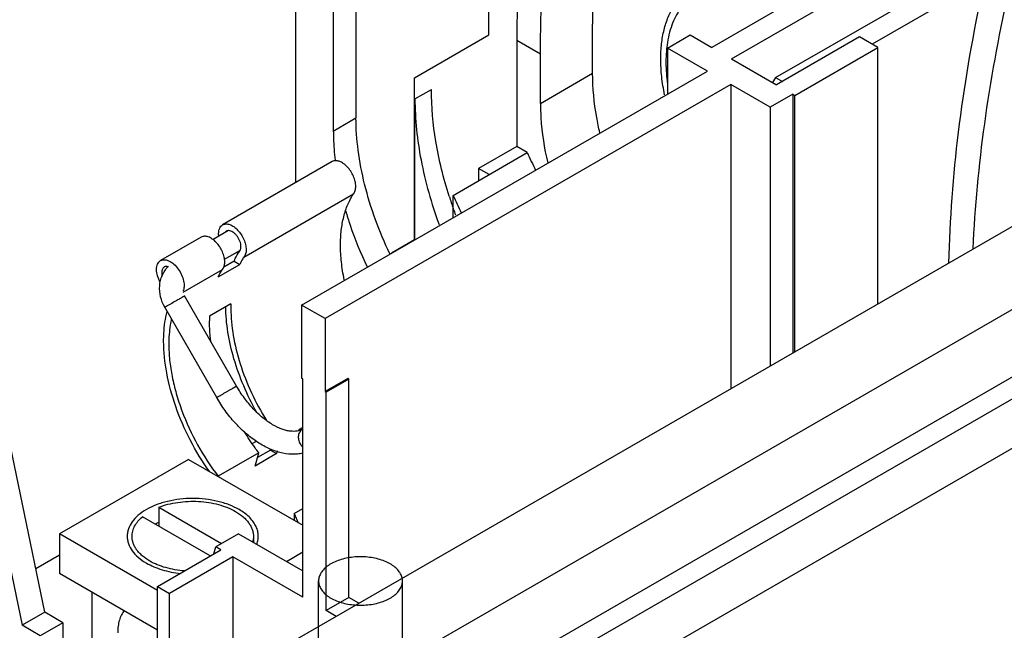
# Model space of a CAD drawing. Units: millimetres. Extents: x 33 to 254, y 95 to 305.
# Drawn here: x 84 to 148, y 165 to 205 of the extents above; entities that cross this region are included whole.
import ezdxf

# ---------------------------------------------------------------- set-up
doc = ezdxf.new("R2010")
doc.units = ezdxf.units.MM
doc.header["$LTSCALE"] = 26.024879
doc.layers.get('0').update_dxf_attribs({"linetype": 'CONTINUOUS'})

msp = doc.modelspace()

# ---------------------------------------------------------------- linework, layer by layer
at = {"color": 7, "linetype": 'CONTINUOUS'}
for p, q in [((228.001, 237.118), (101.2, 163.91)), ((235.221, 235.853), (105.906, 161.193)), ((109.731, 158.985), (239.047, 233.644)), ((237.789, 231.467), (110.989, 158.259)), ((113.773, 156.652), (240.573, 229.86)), ((114.739, 204.021), (114.739, 223.07)), ((102.11, 217.202), (102.11, 194.346)), ((106.055, 216.635), (106.055, 198.582)), ((104.573, 215.78), (104.573, 197.726)), ((133.482, 201.231), (147.582, 209.372)), ((139.237, 208.926), (129.323, 203.202)), ((130.616, 202.455), (140.53, 208.179)), ((147.241, 207.702), (139.809, 203.411)), ((121.529, 201.509), (121.529, 204.732)), ((109.881, 201.216), (114.739, 204.021)), ((116.572, 203.653), (116.572, 196.714)), ((118.117, 202.762), (116.572, 203.653)), ((126.429, 203.162), (127.911, 204.017)), ((127.911, 204.017), (129.323, 203.202)), ((138.986, 203.886), (133.562, 200.755)), ((140.18, 203.197), (138.986, 203.886)), ((126.377, 203.2), (126.375, 203.186)), ((126.429, 203.162), (126.429, 200.151)), ((126.43, 203.162), (126.429, 203.148)), ((129.036, 201.657), (126.429, 203.162)), ((134.756, 200.065), (140.18, 203.197)), ((140.18, 186.415), (140.18, 203.197)), ((118.117, 199.539), (118.117, 202.762)), ((130.616, 202.455), (133.562, 200.755)), ((102.5, 186.336), (129.036, 201.657)), ((109.881, 190.608), (109.881, 201.216)), ((118.117, 199.539), (121.529, 201.509)), ((133.482, 201.231), (133.296, 200.908)), ((133.482, 201.231), (133.935, 200.97)), ((130.565, 200.774), (104.029, 185.453)), ((109.909, 199.826), (110.986, 200.448)), ((130.565, 200.774), (130.565, 180.864)), ((133.131, 199.293), (130.565, 200.774)), ((109.909, 190.608), (109.909, 199.826)), ((134.612, 200.148), (133.131, 199.293)), ((134.612, 200.148), (134.612, 183.201)), ((134.612, 200.148), (134.756, 200.065)), ((134.756, 183.284), (134.756, 200.065)), ((133.131, 199.293), (133.131, 182.345)), ((104.573, 197.726), (106.055, 198.582)), ((116.572, 196.714), (114.076, 195.272)), ((117.255, 196.32), (116.572, 196.714)), ((112.405, 193.52), (117.255, 196.32)), ((104.502, 195.728), (97.336, 191.59)), ((114.076, 195.272), (114.076, 194.484)), ((114.758, 194.878), (114.076, 195.272)), ((98.724, 189.484), (105.89, 193.621)), ((112.405, 192.055), (112.405, 193.52)), ((95.935, 190.781), (93.277, 189.247)), ((97.728, 191.212), (96.706, 190.622)), ((97.575, 191.176), (97.511, 191.124)), ((109.881, 190.608), (108.372, 189.737)), ((98.473, 189.912), (97.441, 189.317)), ((94.755, 187.192), (97.323, 188.675)), ((97.049, 188.186), (98.45, 188.995)), ((98.082, 189.207), (97.408, 188.818)), ((98.082, 189.207), (98.45, 188.995)), ((98.245, 181.039), (94.849, 186.939)), ((96.946, 180.292), (93.551, 186.192)), ((97.878, 186.421), (96.477, 185.613)), ((102.5, 186.336), (102.5, 181.566)), ((104.029, 185.453), (102.5, 186.336)), ((104.029, 185.453), (104.029, 180.683)), ((102.577, 181.521), (102.5, 181.566)), ((102.577, 167.232), (102.577, 181.521)), ((105.511, 181.538), (104.029, 180.683)), ((105.588, 181.494), (104.106, 180.638)), ((105.588, 181.494), (105.511, 181.538)), ((105.588, 167.205), (105.588, 181.494)), ((85.706, 166.24), (82.769, 180.379)), ((104.029, 180.683), (104.106, 180.638)), ((104.106, 166.349), (104.106, 180.638)), ((81.287, 179.523), (84.224, 165.384)), ((102.577, 178.332), (102.295, 178.169)), ((102.556, 178.221), (102.577, 178.233)), ((99.275, 177.281), (99.545, 177.437)), ((99.7, 176.671), (97.042, 175.136)), ((99.452, 175.807), (99.7, 176.671)), ((100.853, 176.616), (99.452, 175.807)), ((100.455, 176.846), (99.61, 176.358)), ((100.455, 176.846), (100.475, 176.915)), ((100.455, 176.846), (100.853, 176.616)), ((100.905, 176.798), (100.853, 176.616)), ((95.108, 176.237), (86.667, 171.364)), ((95.108, 176.237), (102.577, 171.926)), ((96.288, 175.556), (96.372, 175.605)), ((97.042, 175.136), (97.038, 175.123)), ((93.162, 173.109), (93.162, 171.865)), ((93.162, 173.109), (97.265, 170.741)), ((102.003, 172.69), (102.577, 173.021)), ((102.003, 172.69), (102.003, 172.257)), ((102.003, 172.69), (102.277, 172.098)), ((96.525, 169.923), (92.085, 172.487)), ((86.667, 171.364), (86.667, 168.771)), ((93.071, 167.666), (86.667, 171.364)), ((98.364, 171.375), (96.882, 170.52)), ((98.364, 171.375), (102.577, 168.943)), ((99.347, 171.208), (99.347, 170.808)), ((85.111, 169.103), (86.667, 170.002)), ((93.071, 167.929), (97.22, 170.325)), ((96.756, 170.057), (96.882, 170.52)), ((97.22, 170.325), (96.882, 170.52)), ((101.506, 169.561), (102.577, 170.18)), ((98.01, 169.868), (93.861, 167.473)), ((98.01, 169.868), (98.01, 132.818)), ((102.577, 167.232), (98.01, 169.868)), ((93.071, 165.074), (86.667, 168.771)), ((103.608, 156.67), (103.608, 168.284)), ((109.095, 156.67), (109.095, 168.284)), ((88.786, 167.548), (88.786, 163.255)), ((93.071, 139.361), (93.071, 167.929)), ((93.071, 167.929), (93.861, 167.473)), ((93.861, 138.905), (93.861, 167.473)), ((105.588, 167.205), (104.106, 166.349)), ((106.247, 166.824), (105.588, 167.205)), ((85.706, 166.24), (84.224, 165.384)), ((86.891, 165.555), (85.706, 166.24)), ((104.765, 165.968), (104.106, 166.349)), ((86.891, 165.555), (85.409, 164.7)), ((86.891, 165.555), (86.891, 158.774)), ((85.409, 164.7), (84.224, 165.384))]:
    msp.add_line(p, q, dxfattribs=at)
for centre, radius, start, end in [((148.023, 210.131), 33.726, 204.17499, 206.33375), ((139.92, 202.208), 29.117, 197.49129, 198.32822), ((143.029, 207.265), 33.567, 204.17142, 206.31386), ((140.589, 202.431), 29.823, 198.33115, 199.98196), ((106.85, 186.128), 8.977, 178.12407, 180.01329), ((105.535, 185.317), 9.062, 178.13297, 180.00439), ((94.699, 168.871), 3.593, 115.36074, 119.48674)]:
    msp.add_arc(centre, radius, start, end, dxfattribs=at)
for points, knots in [([(124.248, 241.164), (123.015, 237.986), (120.832, 231.638), (118.412, 222.076), (116.929, 212.76), (116.572, 206.631), (116.572, 203.653)], [0, 0, 0, 0, 0.265728, 0.522518, 0.76793, 1, 1, 1, 1]), ([(118.117, 202.762), (118.117, 205.739), (118.473, 211.868), (119.956, 221.184), (122.377, 230.747), (124.56, 237.094), (125.793, 240.272)], [0, 0, 0, 0, 0.23207, 0.477482, 0.734272, 1, 1, 1, 1]), ([(128.748, 240.008), (127.588, 237.019), (125.535, 231.05), (123.259, 222.057), (121.865, 213.296), (121.529, 207.532), (121.529, 204.732)], [0, 0, 0, 0, 0.265728, 0.522518, 0.76793, 1, 1, 1, 1]), ([(152.464, 224.868), (151.291, 221.846), (149.202, 215.807), (146.838, 206.706), (145.318, 197.814), (144.871, 191.95), (144.808, 189.091)], [0, 0, 0, 0, 0.264611, 0.520893, 0.766627, 1, 1, 1, 1]), ([(146.414, 190.029), (146.536, 192.758), (147.064, 198.34), (148.61, 206.784), (150.909, 215.401), (152.899, 221.117), (154.009, 223.976)], [0, 0, 0, 0, 0.234682, 0.480743, 0.736515, 1, 1, 1, 1]), ([(125.985, 202.44), (125.985, 202.773), (126.018, 203.418), (126.178, 204.342), (126.444, 205.176), (126.7, 205.68), (126.844, 205.91)], [0, 0, 0, 0, 0.276262, 0.534495, 0.775154, 1, 1, 1, 1]), ([(127.174, 205.602), (126.955, 205.265), (126.597, 204.483), (126.427, 203.645), (126.377, 203.2)], [0, 0, 0, 0, 0.473306, 1, 1, 1, 1]), ([(126.375, 203.186), (126.366, 203.11), (126.336, 202.797), (126.324, 202.482), (126.324, 202.244)], [0, 0, 0, 0, 0.244093, 1, 1, 1, 1]), ([(126.238, 200.097), (126.156, 200.493), (126.031, 201.271), (125.985, 202.057), (125.985, 202.44)], [0, 0, 0, 0, 0.514072, 1, 1, 1, 1]), ([(126.324, 202.244), (126.324, 202.136), (126.332, 201.69), (126.37, 201.245), (126.413, 200.91)], [0, 0, 0, 0, 0.243009, 1, 1, 1, 1]), ([(122.002, 197.615), (121.925, 197.949), (121.662, 199.231), (121.529, 200.543), (121.529, 201.509)], [0, 0, 0, 0, 0.261532, 1, 1, 1, 1]), ([(112.149, 193.457), (111.779, 194.631), (111.209, 196.939), (110.986, 199.31), (110.986, 200.448)], [0, 0, 0, 0, 0.5198, 1, 1, 1, 1]), ([(109.909, 199.826), (109.909, 198.488), (110.216, 195.69), (110.985, 192.989), (111.484, 191.618)], [0, 0, 0, 0, 0.478247, 1, 1, 1, 1]), ([(118.117, 199.539), (118.117, 199.227), (118.16, 197.918), (118.365, 196.617), (118.59, 195.645)], [0, 0, 0, 0, 0.238162, 1, 1, 1, 1]), ([(108.263, 189.695), (107.572, 191.151), (106.747, 193.391), (106.161, 196.412), (106.055, 197.875), (106.055, 198.582)], [0, 0, 0, 0, 0.524241, 0.76999, 1, 1, 1, 1]), ([(104.573, 197.726), (104.573, 197.571), (104.584, 196.932), (104.634, 196.294), (104.691, 195.814)], [0, 0, 0, 0, 0.243468, 1, 1, 1, 1]), ([(106.038, 194.106), (106.038, 194.215), (106.008, 194.444), (105.894, 194.779), (105.719, 195.103), (105.497, 195.388), (105.245, 195.61), (105.018, 195.735), (104.839, 195.782), (104.717, 195.791), (104.603, 195.774), (104.534, 195.746), (104.502, 195.728)], [0, 0, 0, 0, 0.128693, 0.270277, 0.417433, 0.561778, 0.695448, 0.812711, 0.864677, 0.912509, 0.95714, 1, 1, 1, 1]), ([(105.89, 193.621), (105.941, 193.681), (106.019, 193.84), (106.038, 194.013), (106.038, 194.106)], [0, 0, 0, 0, 0.459084, 1, 1, 1, 1]), ([(105.04, 190.263), (105.04, 190.587), (105.072, 191.213), (105.23, 192.109), (105.494, 192.916), (105.747, 193.401), (105.89, 193.621)], [0, 0, 0, 0, 0.276784, 0.535139, 0.775584, 1, 1, 1, 1]), ([(105.381, 192.495), (105.471, 192.188), (105.864, 190.943), (106.359, 189.73), (106.781, 188.839)], [0, 0, 0, 0, 0.2454, 1, 1, 1, 1]), ([(97.072, 191.008), (97.072, 191.072), (97.082, 191.195), (97.132, 191.363), (97.215, 191.5), (97.294, 191.566), (97.336, 191.59)], [0, 0, 0, 0, 0.289746, 0.549078, 0.782221, 1, 1, 1, 1]), ([(97.336, 191.59), (97.367, 191.608), (97.436, 191.637), (97.551, 191.654), (97.673, 191.645), (97.851, 191.597), (98.079, 191.473), (98.331, 191.25), (98.553, 190.966), (98.728, 190.642), (98.841, 190.306), (98.872, 190.078), (98.872, 189.969)], [0, 0, 0, 0, 0.042858, 0.087488, 0.13532, 0.187285, 0.304546, 0.438213, 0.582557, 0.729717, 0.871306, 1, 1, 1, 1]), ([(97.471, 189.16), (97.471, 189.269), (97.441, 189.498), (97.327, 189.833), (97.152, 190.157), (96.93, 190.441), (96.678, 190.664), (96.45, 190.789), (96.272, 190.836), (96.15, 190.845), (96.036, 190.828), (95.966, 190.8), (95.935, 190.781)], [0, 0, 0, 0, 0.128693, 0.270277, 0.417433, 0.561778, 0.695448, 0.812711, 0.864677, 0.912509, 0.95714, 1, 1, 1, 1]), ([(97.081, 190.86), (97.08, 190.873), (97.075, 190.922), (97.072, 190.971), (97.072, 191.008)], [0, 0, 0, 0, 0.256237, 1, 1, 1, 1]), ([(97.511, 191.124), (97.507, 191.12), (97.492, 191.102), (97.478, 191.082), (97.47, 191.067)], [0, 0, 0, 0, 0.244344, 1, 1, 1, 1]), ([(97.727, 191.213), (97.7, 191.213), (97.647, 191.208), (97.598, 191.189), (97.575, 191.176)], [0, 0, 0, 0, 0.512581, 1, 1, 1, 1]), ([(98.533, 190.164), (98.533, 190.222), (98.52, 190.343), (98.467, 190.523), (98.384, 190.701), (98.276, 190.866), (98.149, 191.009), (97.978, 191.146), (97.824, 191.211), (97.727, 191.213)], [0, 0, 0, 0, 0.121956, 0.255242, 0.394954, 0.535302, 0.670415, 0.795129, 1, 1, 1, 1]), ([(98.475, 189.91), (98.485, 189.927), (98.522, 190.007), (98.533, 190.097), (98.533, 190.164)], [0, 0, 0, 0, 0.227044, 1, 1, 1, 1]), ([(98.872, 189.969), (98.872, 189.876), (98.853, 189.703), (98.775, 189.544), (98.724, 189.484)], [0, 0, 0, 0, 0.540916, 1, 1, 1, 1]), ([(105.286, 188.001), (105.206, 188.384), (105.085, 189.134), (105.04, 189.894), (105.04, 190.263)], [0, 0, 0, 0, 0.514212, 1, 1, 1, 1]), ([(93.277, 189.247), (93.328, 189.276), (93.451, 189.315), (93.654, 189.3), (93.866, 189.219), (94.001, 189.131), (94.068, 189.079)], [0, 0, 0, 0, 0.208627, 0.438379, 0.701471, 1, 1, 1, 1]), ([(98.082, 189.207), (98.108, 189.264), (98.212, 189.486), (98.333, 189.7), (98.433, 189.853)], [0, 0, 0, 0, 0.255565, 1, 1, 1, 1]), ([(98.433, 189.853), (98.437, 189.857), (98.453, 189.875), (98.466, 189.894), (98.475, 189.91)], [0, 0, 0, 0, 0.244345, 1, 1, 1, 1]), ([(98.724, 189.484), (98.699, 189.445), (98.6, 189.287), (98.511, 189.122), (98.45, 188.995)], [0, 0, 0, 0, 0.245871, 1, 1, 1, 1]), ([(93.013, 188.664), (93.013, 188.729), (93.023, 188.851), (93.073, 189.02), (93.156, 189.157), (93.235, 189.223), (93.277, 189.247)], [0, 0, 0, 0, 0.289746, 0.549078, 0.782221, 1, 1, 1, 1]), ([(93.253, 187.819), (93.179, 187.955), (93.063, 188.229), (93.013, 188.524), (93.013, 188.664)], [0, 0, 0, 0, 0.525458, 1, 1, 1, 1]), ([(93.551, 186.192), (93.428, 186.404), (93.244, 186.863), (93.189, 187.475), (93.262, 187.948), (93.373, 188.284), (93.539, 188.591), (93.686, 188.771), (93.767, 188.853)], [0, 0, 0, 0, 0.25754, 0.510484, 0.634907, 0.757772, 0.879349, 1, 1, 1, 1]), ([(93.516, 188.832), (93.49, 188.817), (93.441, 188.776), (93.389, 188.691), (93.358, 188.586), (93.352, 188.509), (93.352, 188.469)], [0, 0, 0, 0, 0.217784, 0.450917, 0.710308, 1, 1, 1, 1]), ([(93.79, 188.848), (93.743, 188.863), (93.648, 188.88), (93.554, 188.854), (93.516, 188.832)], [0, 0, 0, 0, 0.531451, 1, 1, 1, 1]), ([(94.068, 189.079), (94.177, 188.994), (94.379, 188.788), (94.613, 188.425), (94.769, 188.03), (94.813, 187.756), (94.813, 187.625)], [0, 0, 0, 0, 0.247096, 0.509789, 0.767243, 1, 1, 1, 1]), ([(97.049, 188.186), (97.07, 188.229), (97.153, 188.396), (97.247, 188.558), (97.323, 188.675)], [0, 0, 0, 0, 0.254387, 1, 1, 1, 1]), ([(97.323, 188.675), (97.374, 188.735), (97.452, 188.894), (97.471, 189.067), (97.471, 189.16)], [0, 0, 0, 0, 0.459084, 1, 1, 1, 1]), ([(93.352, 188.469), (93.352, 188.449), (93.355, 188.366), (93.37, 188.284), (93.387, 188.223)], [0, 0, 0, 0, 0.236244, 1, 1, 1, 1]), ([(94.813, 187.625), (94.813, 187.592), (94.808, 187.469), (94.78, 187.345), (94.742, 187.263)], [0, 0, 0, 0, 0.271878, 1, 1, 1, 1]), ([(94.576, 186.78), (94.498, 186.736), (94.197, 186.562), (93.895, 186.388), (93.67, 186.26)], [0, 0, 0, 0, 0.25572, 1, 1, 1, 1]), ([(94.849, 186.939), (94.849, 186.939), (94.849, 186.939), (94.848, 186.938), (94.847, 186.937), (94.844, 186.936), (94.838, 186.933), (94.83, 186.928), (94.82, 186.922), (94.808, 186.915), (94.793, 186.906), (94.769, 186.892), (94.735, 186.872), (94.688, 186.845), (94.634, 186.814), (94.596, 186.792), (94.576, 186.78)], [0, 0, 0, 0, 0.001067, 0.004228, 0.009488, 0.016845, 0.037842, 0.067169, 0.104685, 0.150234, 0.20366, 0.2648, 0.409312, 0.581802, 0.779839, 1, 1, 1, 1]), ([(93.67, 186.26), (93.661, 186.254), (93.644, 186.245), (93.62, 186.231), (93.6, 186.219), (93.583, 186.21), (93.571, 186.203), (93.563, 186.198), (93.559, 186.196), (93.555, 186.194), (93.553, 186.193), (93.552, 186.192), (93.551, 186.191), (93.551, 186.192)], [0, 0, 0, 0, 0.228247, 0.429283, 0.601689, 0.744078, 0.855571, 0.899577, 0.935678, 0.963813, 0.983924, 0.99598, 1, 1, 1, 1]), ([(99.567, 179.314), (99.251, 179.876), (98.687, 181.02), (98.05, 182.782), (97.648, 184.521), (97.54, 185.674), (97.535, 186.229)], [0, 0, 0, 0, 0.265762, 0.524643, 0.770939, 1, 1, 1, 1]), ([(97.873, 186.125), (97.873, 185.534), (97.99, 184.3), (98.451, 182.444), (99.185, 180.574), (99.836, 179.372), (100.2, 178.787)], [0, 0, 0, 0, 0.227955, 0.474799, 0.734573, 1, 1, 1, 1]), ([(93.476, 183.977), (93.476, 184.15), (93.493, 184.805), (93.583, 185.46), (93.702, 185.928)], [0, 0, 0, 0, 0.263057, 1, 1, 1, 1]), ([(93.979, 185.426), (93.952, 185.297), (93.852, 184.755), (93.814, 184.201), (93.814, 183.782)], [0, 0, 0, 0, 0.238982, 1, 1, 1, 1]), ([(96.57, 183.921), (96.554, 184.039), (96.499, 184.503), (96.473, 184.97), (96.473, 185.317)], [0, 0, 0, 0, 0.257176, 1, 1, 1, 1]), ([(96.472, 175.441), (96.008, 176.1), (95.174, 177.476), (94.228, 179.648), (93.63, 181.825), (93.476, 183.281), (93.476, 183.977)], [0, 0, 0, 0, 0.263815, 0.524326, 0.772298, 1, 1, 1, 1]), ([(93.814, 183.782), (93.814, 183.435), (93.854, 182.723), (94.02, 181.639), (94.291, 180.526), (94.793, 179.012), (95.65, 177.164), (96.545, 175.788), (97.042, 175.136)], [0, 0, 0, 0, 0.110895, 0.227962, 0.350326, 0.476941, 0.737774, 1, 1, 1, 1]), ([(97.971, 180.881), (97.991, 180.892), (98.03, 180.914), (98.084, 180.945), (98.131, 180.973), (98.165, 180.993), (98.189, 181.006), (98.204, 181.015), (98.216, 181.022), (98.226, 181.028), (98.234, 181.033), (98.24, 181.036), (98.242, 181.038), (98.244, 181.039), (98.245, 181.039), (98.245, 181.039), (98.245, 181.039)], [0, 0, 0, 0, 0.220159, 0.418196, 0.590686, 0.735195, 0.796334, 0.849758, 0.895305, 0.93282, 0.962149, 0.983149, 0.990509, 0.99577, 0.998934, 1, 1, 1, 1]), ([(102.558, 178.222), (102.506, 178.193), (102.392, 178.14), (102.127, 178.07), (101.819, 178.069), (101.487, 178.13), (101.091, 178.252), (100.563, 178.513), (99.934, 178.964), (99.315, 179.551), (98.739, 180.25), (98.401, 180.768), (98.245, 181.039)], [0, 0, 0, 0, 0.032395, 0.067046, 0.147735, 0.19578, 0.24921, 0.371414, 0.511804, 0.666427, 0.830757, 1, 1, 1, 1]), ([(96.946, 180.292), (96.947, 180.292), (96.947, 180.292), (96.948, 180.293), (96.95, 180.294), (96.953, 180.295), (96.956, 180.297), (96.962, 180.301), (96.972, 180.306), (96.985, 180.314), (97.001, 180.323), (97.021, 180.334), (97.051, 180.351), (97.096, 180.377), (97.156, 180.411), (97.224, 180.451), (97.3, 180.494), (97.381, 180.54), (97.495, 180.606), (97.64, 180.69), (97.809, 180.787), (97.919, 180.85), (97.971, 180.881)], [0, 0, 0, 0, 0.00037, 0.001477, 0.003324, 0.00591, 0.009229, 0.013276, 0.023532, 0.036631, 0.052527, 0.071136, 0.092366, 0.142299, 0.201399, 0.268563, 0.342538, 0.421946, 0.505308, 0.677631, 0.846705, 1, 1, 1, 1]), ([(102.587, 176.645), (102.467, 176.618), (102.221, 176.58), (101.714, 176.568), (101.061, 176.671), (100.288, 176.958), (99.529, 177.394), (98.799, 177.962), (98.112, 178.646), (97.484, 179.427), (97.117, 179.996), (96.946, 180.292)], [0, 0, 0, 0, 0.051818, 0.104389, 0.212806, 0.327489, 0.449619, 0.579267, 0.715475, 0.856477, 1, 1, 1, 1]), ([(99.7, 176.671), (99.617, 176.78), (99.288, 177.223), (98.981, 177.683), (98.763, 178.036)], [0, 0, 0, 0, 0.24834, 1, 1, 1, 1]), ([(102.556, 178.221), (102.521, 178.201), (102.456, 178.152), (102.377, 178.056), (102.32, 177.942), (102.274, 177.768), (102.283, 177.53), (102.352, 177.35), (102.4, 177.266)], [0, 0, 0, 0, 0.112509, 0.227205, 0.345583, 0.468702, 0.728016, 1, 1, 1, 1]), ([(102.4, 177.266), (102.411, 177.247), (102.459, 177.171), (102.517, 177.102), (102.566, 177.057)], [0, 0, 0, 0, 0.251687, 1, 1, 1, 1]), ([(98.408, 172.958), (98.201, 173.078), (97.747, 173.289), (97.009, 173.514), (96.209, 173.652), (95.378, 173.698), (94.547, 173.652), (93.747, 173.514), (93.008, 173.289), (92.357, 172.986), (91.818, 172.614), (91.41, 172.186), (91.191, 171.783), (91.106, 171.453), (91.085, 171.208), (91.106, 170.963), (91.191, 170.634), (91.41, 170.23), (91.818, 169.802), (92.159, 169.567), (92.347, 169.458)], [0, 0, 0, 0, 0.066567, 0.138389, 0.213991, 0.29156, 0.36913, 0.444732, 0.516556, 0.583122, 0.643481, 0.697478, 0.746044, 0.769015, 0.79156, 0.814105, 0.837075, 0.885642, 0.939637, 1, 1, 1, 1]), ([(93.162, 173.109), (93.357, 173.185), (93.767, 173.314), (94.409, 173.442), (95.08, 173.504), (95.759, 173.5), (96.427, 173.43), (97.065, 173.295), (97.653, 173.099), (98.016, 172.925), (98.184, 172.828)], [0, 0, 0, 0, 0.121099, 0.248152, 0.378873, 0.510733, 0.641139, 0.767586, 0.887812, 1, 1, 1, 1]), ([(98.184, 172.828), (98.358, 172.728), (98.602, 172.56), (98.878, 172.296), (99.046, 172.092), (99.179, 171.879), (99.275, 171.66), (99.334, 171.435), (99.347, 171.283), (99.347, 171.208)], [0, 0, 0, 0, 0.289281, 0.422539, 0.5485, 0.667896, 0.78187, 0.891953, 1, 1, 1, 1]), ([(99.57, 170.694), (99.606, 170.792), (99.659, 170.994), (99.672, 171.307), (99.616, 171.618), (99.494, 171.921), (99.307, 172.212), (98.967, 172.59), (98.643, 172.822), (98.408, 172.958)], [0, 0, 0, 0, 0.113144, 0.223986, 0.335898, 0.452101, 0.575235, 0.707123, 1, 1, 1, 1]), ([(91.409, 171.208), (91.409, 171.265), (91.416, 171.379), (91.449, 171.548), (91.504, 171.716), (91.607, 171.939), (91.792, 172.209), (91.98, 172.397), (92.085, 172.487)], [0, 0, 0, 0, 0.113848, 0.228928, 0.346409, 0.467334, 0.722566, 1, 1, 1, 1]), ([(92.571, 169.588), (92.397, 169.688), (92.153, 169.856), (91.877, 170.121), (91.709, 170.324), (91.576, 170.537), (91.48, 170.757), (91.422, 170.981), (91.409, 171.133), (91.409, 171.208)], [0, 0, 0, 0, 0.289281, 0.422539, 0.5485, 0.667896, 0.78187, 0.891953, 1, 1, 1, 1]), ([(99.347, 171.208), (99.347, 171.149), (99.338, 171.029), (99.314, 170.911), (99.299, 170.853)], [0, 0, 0, 0, 0.497032, 1, 1, 1, 1]), ([(92.347, 169.458), (92.504, 169.368), (92.839, 169.203), (93.577, 168.938), (94.173, 168.821), (94.581, 168.777)], [0, 0, 0, 0, 0.230753, 0.476364, 1, 1, 1, 1]), ([(94.847, 168.937), (94.636, 168.954), (94.221, 169.006), (93.623, 169.142), (93.071, 169.331), (92.73, 169.497), (92.571, 169.588)], [0, 0, 0, 0, 0.266531, 0.524618, 0.770194, 1, 1, 1, 1]), ([(105.642, 169.814), (105.49, 169.79), (105.197, 169.729), (104.784, 169.593), (104.417, 169.418), (104.107, 169.208), (103.863, 168.969), (103.693, 168.706), (103.605, 168.427), (103.605, 168.141), (103.693, 167.861), (103.863, 167.599), (104.107, 167.36), (104.417, 167.15), (104.784, 166.974), (105.197, 166.838), (105.645, 166.745), (106.114, 166.698), (106.589, 166.698), (106.906, 166.73), (107.062, 166.754)], [0, 0, 0, 0, 0.066441, 0.129607, 0.188505, 0.242493, 0.29142, 0.335797, 0.376933, 0.416881, 0.458017, 0.502394, 0.551321, 0.60531, 0.664208, 0.727374, 0.793815, 0.862311, 0.931505, 1, 1, 1, 1]), ([(107.062, 166.754), (107.213, 166.777), (107.506, 166.838), (107.919, 166.974), (108.286, 167.15), (108.596, 167.36), (108.84, 167.599), (109.01, 167.861), (109.098, 168.141), (109.098, 168.427), (109.01, 168.706), (108.84, 168.969), (108.596, 169.208), (108.286, 169.418), (107.919, 169.593), (107.506, 169.729), (107.058, 169.822), (106.589, 169.87), (106.114, 169.87), (105.798, 169.838), (105.642, 169.814)], [0, 0, 0, 0, 0.066441, 0.129607, 0.188505, 0.242493, 0.29142, 0.335797, 0.376933, 0.416881, 0.458017, 0.502394, 0.551321, 0.60531, 0.664208, 0.727374, 0.793815, 0.862311, 0.931505, 1, 1, 1, 1]), ([(90.897, 166.357), (90.826, 166.267), (90.7, 166.062), (90.569, 165.712), (90.491, 165.316), (90.475, 165.038), (90.475, 164.893)], [0, 0, 0, 0, 0.222138, 0.461219, 0.720259, 1, 1, 1, 1])]:
    msp.add_open_spline(points, degree=3, knots=knots, dxfattribs=at)

doc.saveas('drawing.dxf')
